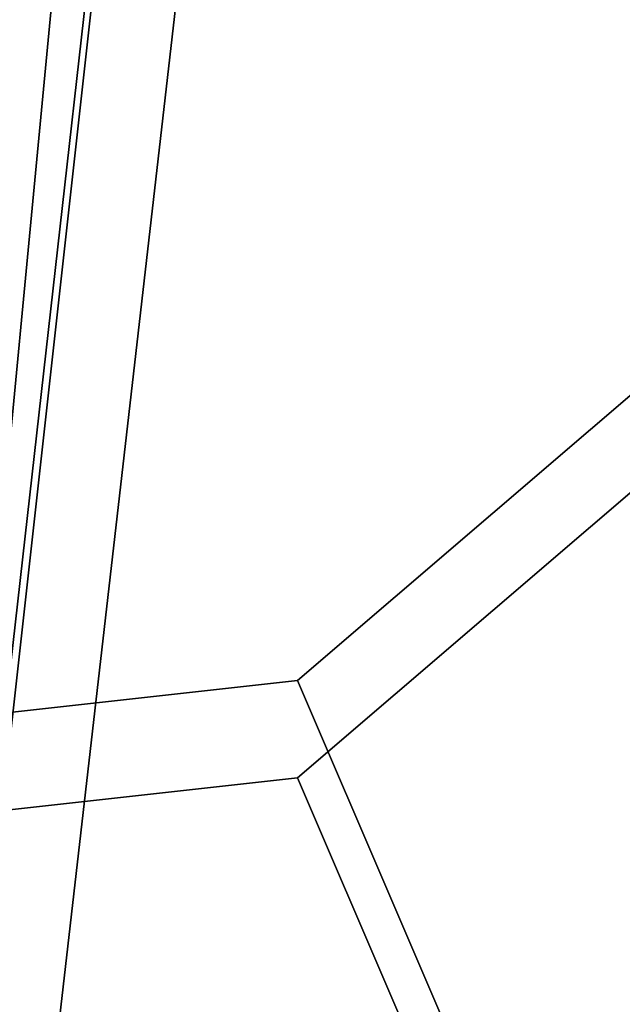
# Model space of a CAD drawing. Units: millimetres. Extents: x 80758 to 95849, y -48081 to -36375.
# Drawn here: x 90124 to 90149, y -46259 to -46219 of the extents above; entities that cross this region are included whole.
import ezdxf

# ---------------------------------------------------------------- set-up
doc = ezdxf.new("R2010")
doc.units = ezdxf.units.MM
doc.layers.add('МАФЫ НАШИ', color=7, linetype='Continuous', lineweight=25)
doc.layers.add('размер', color=7, linetype='Continuous')

# ---------------------------------------------------------------- blocks, each defined once
blk = doc.blocks.new('ротенго6767676')
at = {"layer": 'МАФЫ НАШИ', "lineweight": 25}
for points in [[(77927.217, 866.06), (77927.217, 862.074), (77927.217, 866.06), (77923.23, 862.074), (77895.325, 614.916), (77899.312, 618.902), (77927.217, 862.074), (77927.217, 870.046), (77927.217, 866.06), (77927.217, 870.046), (77927.217, 866.06), (77923.23, 874.033), (77927.217, 870.046), (77923.23, 874.033), (77919.244, 874.033), (77923.23, 874.033), (77919.244, 874.033), (77915.258, 878.019)], [(77927.217, 862.074), (77899.312, 618.902), (77927.217, 862.074)], [(77927.217, 862.074), (77899.312, 618.902), (77927.217, 862.074)]]:
    blk.add_lwpolyline(points, dxfattribs=at)
for points in [[(77891.339, 614.916), (77919.244, 862.074), (77895.325, 610.929), (77923.23, 862.074), (77895.325, 614.916), (77899.312, 618.902), (77927.217, 862.074), (77927.217, 866.06), (77923.23, 862.074), (77895.325, 614.916), (77923.23, 862.074), (77895.325, 610.929), (77919.244, 862.074), (77891.339, 614.916), (77883.366, 622.889), (77915.258, 862.074), (77919.244, 866.06), (77919.244, 862.074)], [(77891.339, 614.916), (77895.325, 610.929), (77919.244, 862.074), (77891.339, 614.916), (77883.366, 622.889), (77915.258, 862.074), (77919.244, 866.06), (77919.244, 862.074)], [(77919.244, 862.074), (77895.325, 610.929), (77923.23, 862.074), (77927.217, 866.06)], [(77923.23, 862.074), (77895.325, 610.929), (77919.244, 862.074), (77927.217, 866.06)], [(77919.244, 862.074), (77895.325, 610.929), (77923.23, 862.074), (77927.217, 866.06)], [(77895.325, 614.916), (77895.325, 610.929), (77923.23, 862.074), (77895.325, 614.916), (77899.312, 618.902), (77927.217, 862.074), (77927.217, 866.06), (77923.23, 862.074)], [(77927.217, 862.074), (77899.312, 618.902), (77895.325, 614.916), (77923.23, 862.074), (77927.217, 866.06)], [(77923.23, 862.074), (77895.325, 610.929), (77919.244, 862.074), (77927.217, 866.06)], [(77895.325, 610.929), (77919.244, 862.074), (77891.339, 614.916)], [(77895.325, 610.929), (77923.23, 862.074), (77895.325, 614.916)], [(77947.149, 774.372), (77927.217, 802.277), (77947.149, 774.372), (77975.054, 786.332), (77947.149, 826.196), (77927.217, 802.277), (77895.325, 814.237), (77863.434, 806.264), (77835.529, 786.332), (77823.57, 754.44), (77827.556, 722.549), (77851.475, 694.644), (77879.38, 682.685), (77915.258, 686.671), (77943.162, 710.59), (77955.122, 742.481)], [(77947.149, 774.372), (77927.217, 802.277), (77947.149, 774.372), (77975.054, 786.332), (77947.149, 826.196), (77927.217, 802.277), (77895.325, 814.237), (77863.434, 806.264), (77835.529, 786.332), (77823.57, 754.44), (77827.556, 722.549), (77851.475, 694.644), (77879.38, 682.685), (77915.258, 686.671), (77943.162, 710.59), (77955.122, 742.481)], [(77943.162, 706.603), (77915.258, 682.685), (77879.38, 678.698), (77847.488, 690.658), (77823.57, 722.549), (77819.584, 754.44), (77831.543, 790.318), (77859.448, 810.25), (77895.325, 818.223), (77931.203, 802.277), (77951.135, 774.372), (77959.108, 738.495)], [(77943.162, 706.603), (77915.258, 682.685), (77879.38, 678.698), (77847.488, 690.658), (77823.57, 722.549), (77819.584, 754.44), (77831.543, 790.318), (77859.448, 810.25), (77895.325, 818.223), (77931.203, 802.277), (77951.135, 774.372), (77959.108, 738.495)], [(77943.162, 710.59), (77915.258, 686.671), (77927.217, 658.766), (77967.081, 690.658)], [(77943.162, 710.59), (77915.258, 686.671), (77927.217, 658.766), (77967.081, 690.658)], [(77971.067, 686.671), (77927.217, 654.78), (77915.258, 682.685), (77943.162, 706.603)], [(77971.067, 686.671), (77927.217, 654.78), (77915.258, 682.685), (77943.162, 706.603)], [(77915.258, 686.671), (77879.38, 682.685), (77879.38, 654.78), (77927.217, 658.766)], [(77915.258, 686.671), (77879.38, 682.685), (77879.38, 654.78), (77927.217, 658.766)], [(77927.217, 654.78), (77875.393, 646.807), (77879.38, 678.698), (77915.258, 682.685)], [(77927.217, 654.78), (77875.393, 646.807), (77879.38, 678.698), (77915.258, 682.685)]]:
    blk.add_lwpolyline(points, close=True, dxfattribs=at)

msp = doc.modelspace()

# ---------------------------------------------------------------- block references
at = {"layer": 'размер'}
msp.add_blockref('ротенго6767676', (12220.571, -46932.75), dxfattribs=at)

doc.saveas('drawing.dxf')
